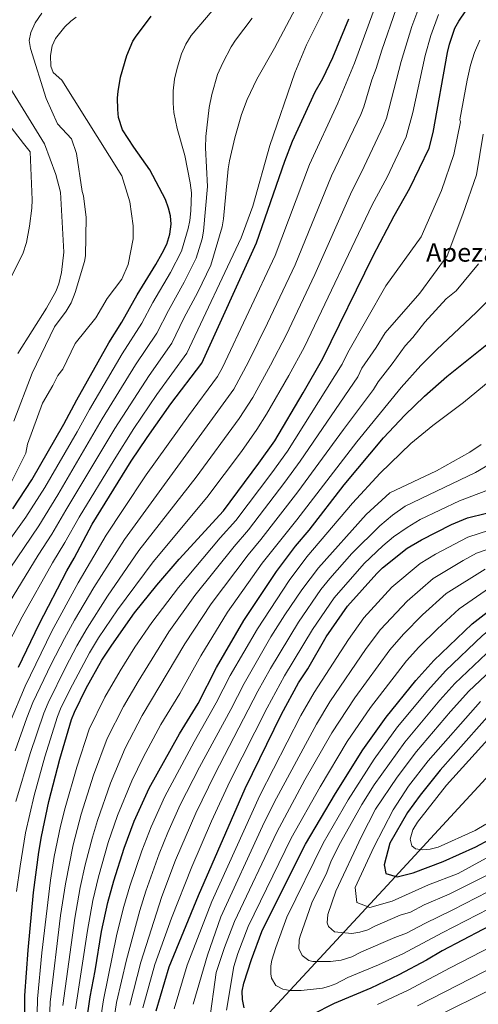
# Model space of a CAD drawing. Units: metres. Extents: x 607088 to 610525, y 4752401 to 4754767.
# Drawn here: x 608914 to 609199, y 4753213 to 4753824 of the extents above; entities that cross this region are included whole.
import ezdxf
from ezdxf.enums import TextEntityAlignment as Align

# ---------------------------------------------------------------- set-up
doc = ezdxf.new("R2010")
doc.units = ezdxf.units.M
doc.header["$MEASUREMENT"] = 0
for name, color, linetype, lineweight in [('Curva de nivel directora', 30, 'Continuous', 30), ('Curva de nivel intermedia', 30, 'Continuous', 0), ('Límite de Concejo', 7, 'Continuous', 0), ('Texto de Área (paraje) menor', 7, 'Continuous', 0)]:
    doc.layers.add(name, color=color, linetype=linetype, lineweight=lineweight)
doc.styles.add('Style-Arial', font='arial.ttf')

msp = doc.modelspace()

# ---------------------------------------------------------------- linework, layer by layer
at = {"layer": 'Curva de nivel directora', "color": 30, "linetype": 'Continuous', "lineweight": 30, "flags": 128}
for points, elevation in [([(608925.91, 4753307.53), (608927.53, 4753317.32), (608932.11, 4753339.07), (608939.02, 4753365.18), (608946.14, 4753389.83), (608947.95, 4753394.48), (608955.35, 4753409.34), (608965.12, 4753426.64), (608971.18, 4753436.05), (608985.33, 4753456.02), (608999.16, 4753473.2), (609012.95, 4753489.24), (609040.44, 4753519.29), (609062.57, 4753548.88), (609072.31, 4753562.75), (609090.06, 4753592.53), (609102.2, 4753613.85), (609133.4, 4753677.43), (609146.41, 4753702.33), (609156.19, 4753719.51), (609168.13, 4753744.4), (609170.67, 4753754.08), (609179.52, 4753803.6), (609180.8, 4753808.89), (609184.23, 4753818.7), (609186.62, 4753823.09), (609191, 4753829.52)], 675), ([(608913.2, 4753422.28), (608926.18, 4753449.11), (608943.31, 4753482.17), (608947.87, 4753489.96), (608959.11, 4753511.01), (608983.31, 4753550.05), (608993.12, 4753564.73), (609007.89, 4753585.69), (609027.06, 4753610.85), (609061.09, 4753685.55), (609078.55, 4753736.23), (609083.41, 4753748.75), (609097.39, 4753779.18), (609102.16, 4753787.58), (609108.37, 4753800.52), (609118.33, 4753824.63)], 650), ([(609002.53, 4753679.16), (609005.28, 4753684.83), (609007.27, 4753690.91), (609008.12, 4753697.19), (609007.62, 4753702.25), (609006.44, 4753707.11), (609004.45, 4753712.49), (608994.81, 4753730.99), (608984.78, 4753744.87), (608977.95, 4753755.68), (608975.39, 4753763.28), (608974.85, 4753768.26), (608974.8, 4753775.59), (608975.09, 4753779.57), (608976.61, 4753788.4), (608980.48, 4753801.82), (608984.27, 4753810.62), (608985.84, 4753813.23), (608995.64, 4753826.24)], 625), ([(608909.77, 4753520.55), (608921.66, 4753538.47), (608941.42, 4753573.03), (608949.49, 4753588.27), (608969.39, 4753623.57), (608977.48, 4753636.41), (608987, 4753653.44), (608998.52, 4753672.25), (609002.53, 4753679.16)], 625), ([(608985.19, 4753326.82), (608994.44, 4753347.34), (609013.32, 4753381), (609024.8, 4753399.81), (609036.22, 4753422.09), (609053.13, 4753451.32), (609073.35, 4753481.7), (609085.18, 4753497.37), (609093.74, 4753507.4), (609115.41, 4753535.51), (609139.95, 4753564.52), (609153.02, 4753578.68), (609165.28, 4753590.5), (609179.24, 4753602.76), (609207.17, 4753625.06)], 700), ([(608998.69, 4753209.21), (609006.88, 4753236.5), (609024.92, 4753280.58), (609054.01, 4753347.02), (609076.61, 4753393.2), (609087.19, 4753412.54), (609092.87, 4753421.32), (609104.31, 4753441.05), (609117.44, 4753460.26), (609135.68, 4753480.5), (609139.27, 4753483.99), (609154.54, 4753496.09), (609163.4, 4753501.43), (609182.08, 4753510.87), (609192.01, 4753514.94), (609203.81, 4753517.79)], 725), ([(609053.28, 4753211.06), (609052.36, 4753216.06), (609052.1, 4753221.42), (609053.19, 4753226.33), (609057.84, 4753241.02), (609064.41, 4753258.38), (609069.45, 4753268.85), (609091.53, 4753312.61), (609109.96, 4753343.97), (609126.96, 4753370.98), (609141.49, 4753391.39), (609160, 4753414.07), (609171.2, 4753426.37), (609194.98, 4753449.19), (609212.47, 4753462.92)], 750), ([(609207.25, 4753394.79), (609174.94, 4753358.53), (609162.54, 4753342.84), (609154.8, 4753332.23), (609143.8, 4753313.23), (609140.3, 4753299.73), (609141.3, 4753294.23), (609148.3, 4753292.23), (609158.3, 4753294.73), (609176.8, 4753301.73), (609197.17, 4753310.84), (609205.63, 4753315.39)], 775), ([(608952.83, 4753183.51), (608957.84, 4753217.73), (608960.93, 4753233.91), (608964.88, 4753258.38), (608968.69, 4753276.25), (608972.4, 4753289.8), (608978.82, 4753310.09), (608985.19, 4753326.82)], 700), ([(608917.14, 4753208.13), (608917.31, 4753218.73), (608919.24, 4753246.76), (608922.7, 4753282.54), (608925.91, 4753307.53)], 675), ([(609214.09, 4753266.14), (609176.32, 4753246.34), (609166.47, 4753240.58), (609149.41, 4753231.49), (609132.05, 4753223.15), (609109.31, 4753213.75), (609095.32, 4753206.6)], 750)]:
    msp.add_lwpolyline(points, dxfattribs=dict(at, elevation=elevation))
at = {"layer": 'Curva de nivel intermedia', "color": 30, "linetype": 'Continuous', "lineweight": 0, "flags": 128}
for points, elevation in [([(608893.5, 4753481.5), (608917.86, 4753515.32), (608929.67, 4753533.83), (608949.79, 4753568.43), (608957.36, 4753582.29), (608977.7, 4753616.79), (608989.76, 4753635.7), (608996.67, 4753648.56), (609007.55, 4753667.25), (609014.39, 4753680.48), (609018.57, 4753694.52), (609019.6, 4753699.42), (609020.28, 4753705.55), (609020.71, 4753716.59), (609019.93, 4753722.83), (609016.57, 4753739.84), (609011.84, 4753756.47), (609009.74, 4753766.42), (609009.25, 4753772.31), (609009.27, 4753779.9), (609010.07, 4753787.1), (609011.68, 4753794), (609014.48, 4753802.77), (609017.21, 4753808.87), (609020.42, 4753814.29), (609038.24, 4753835.2)], 630), ([(608904.8, 4753458), (608925.49, 4753491.76), (608934.04, 4753504.84), (608942.69, 4753519.83), (608973.11, 4753570.33), (608994.31, 4753603.23), (609008.41, 4753623.28), (609016.01, 4753638.81), (609024.56, 4753654.98), (609032.62, 4753671.77), (609039.68, 4753695.55), (609040.62, 4753700.46), (609043.4, 4753731.53), (609044.21, 4753736.47), (609047.51, 4753750.75), (609051.8, 4753765.28), (609055.19, 4753774.43), (609061.14, 4753787.14), (609072.22, 4753806.45), (609085.32, 4753831.01)], 640), ([(608911.6, 4753338.93), (608920.51, 4753368.71), (608928.94, 4753393.75), (608931.65, 4753400.2), (608942.58, 4753422.53), (608949.54, 4753435.63), (608955.94, 4753446.6), (608968.52, 4753466.48), (608987.98, 4753494.68), (609023.62, 4753540.28), (609050.18, 4753576.7), (609058.82, 4753589.72), (609069.67, 4753609.74), (609079.36, 4753628.41), (609097.31, 4753666.01), (609119.27, 4753715.89), (609127.91, 4753733.02), (609139.84, 4753758.31), (609141.63, 4753762.97), (609150.74, 4753798.13), (609157.49, 4753819.9), (609161.79, 4753831.46)], 665), ([(608979.19, 4753501.57), (609047.03, 4753594.9), (609055.99, 4753611.71), (609067.94, 4753635.69), (609084.97, 4753671.88), (609107.66, 4753727.27), (609125.69, 4753765.27), (609127.56, 4753769.9), (609132.62, 4753786.73), (609135.4, 4753793.76), (609138.83, 4753805.21), (609147.81, 4753830.87)], 660), ([(609018.83, 4753578.33), (609036.9, 4753602.74), (609039.91, 4753608.27), (609072.64, 4753677.75), (609093.94, 4753734.11), (609111.54, 4753772.23), (609121.89, 4753797.14), (609135.68, 4753834.93)], 655), ([(608903.4, 4753476.73), (608925.95, 4753510.08), (608937.69, 4753529.19), (608965.24, 4753576.31), (608986.01, 4753610.01), (608999.08, 4753629.49), (609006.34, 4753643.68), (609016.05, 4753661.12), (609023.51, 4753676.12), (609027.22, 4753688.02), (609028.2, 4753692.93), (609030.69, 4753720.56), (609029.46, 4753744.56), (609029.53, 4753751.62), (609031.67, 4753769.62), (609033.21, 4753777.59), (609036.84, 4753790.06), (609040.09, 4753797.34), (609045.24, 4753807.13), (609047.97, 4753811.32), (609058.37, 4753825.01)], 635), ([(608949, 4753825.53), (608945.76, 4753823.14), (608942.1, 4753819.71), (608936.35, 4753812.41), (608934.21, 4753807.88), (608933.16, 4753801.91), (608933.35, 4753795.29), (608934.76, 4753791.32), (608940.18, 4753786.54), (608977.37, 4753727.07), (608982.37, 4753711.07), (608984.37, 4753696.07), (608984.37, 4753688.07), (608981.37, 4753672.07), (608977.37, 4753663.07), (608968.37, 4753651.07), (608961.37, 4753639.07), (608948.37, 4753623.07), (608940.85, 4753607.21), (608937.81, 4753603.24), (608934.68, 4753597.12), (608928.2, 4753586.18), (608918.86, 4753560.78), (608917.78, 4753555.11), (608905.78, 4753531.11)], 620), ([(608907.38, 4753437.57), (608915.49, 4753453.55), (608934.4, 4753486.97), (608942.13, 4753499.61), (608950.9, 4753515.42), (608972.58, 4753550.87), (608984.88, 4753570.31), (608999.16, 4753591.43), (609017.73, 4753617.07), (609051.54, 4753688.62), (609058.73, 4753708.34), (609069.33, 4753746.07), (609084.75, 4753791.06), (609092.1, 4753808.54), (609102.39, 4753829.14)], 645), ([(608927.76, 4753828.08), (608923.72, 4753822.1), (608920.9, 4753816.07), (608919.87, 4753811.21), (608920.72, 4753806.08), (608930.53, 4753775.11), (608937.44, 4753759.47), (608946.28, 4753750.11), (608949.28, 4753741.11), (608952.83, 4753717.47), (608953.64, 4753714.81), (608955.27, 4753701.33), (608954.82, 4753677.53), (608954.3, 4753673.96), (608948.49, 4753654.78), (608946.06, 4753648.36), (608942.8, 4753643.12), (608935.64, 4753633.4), (608921.76, 4753604.7), (608910.4, 4753574.92)], 615), ([(609169.14, 4753814.17), (609174.08, 4753827.35)], 670), ([(608912.15, 4753283.05), (608914.25, 4753298.91), (608917.59, 4753319.6), (608922.94, 4753342.69), (608929.66, 4753366.61), (608937.54, 4753391.79), (608939.38, 4753396.44), (608945.09, 4753408.34), (608957.33, 4753431.14), (608963.04, 4753440.53), (608974.66, 4753457.94), (608996.81, 4753487.76), (609030.23, 4753527.57), (609051.63, 4753556.24), (609061.24, 4753569.73), (609067.29, 4753579.2), (609081.11, 4753603.3), (609090.78, 4753621.13), (609132.84, 4753709.11), (609142.05, 4753726.27), (609153.99, 4753751.36), (609157.98, 4753766.44), (609165.74, 4753801.84), (609169.14, 4753814.17)], 670), ([(608924.85, 4753207.16), (608925.14, 4753216.63), (608927.74, 4753245.18), (608933.18, 4753290.18), (608935.51, 4753304.93), (608939.44, 4753323.7), (608942.16, 4753335.14), (608949.48, 4753360.25), (608957.26, 4753383.94), (608966.95, 4753403.67), (608976.32, 4753420.08), (608985.58, 4753434.73), (608996.01, 4753450.1), (609012.56, 4753471.86), (609038.53, 4753502.49), (609048.23, 4753513.37), (609070.63, 4753542.96), (609080.26, 4753556.44), (609114.12, 4753610.41), (609117.65, 4753617.59), (609141.29, 4753658.94), (609163.19, 4753689.35), (609175.79, 4753718.05), (609183.49, 4753740.45), (609187.69, 4753760.75), (609187.28, 4753761.89), (609191.83, 4753786.46), (609193.96, 4753795.78), (609196.3, 4753803.78), (609199.63, 4753811.37)], 680), ([(608902.86, 4753790.07), (608929.37, 4753747.07), (608936.37, 4753728.07), (608939.37, 4753717.07), (608941.35, 4753679.74), (608940, 4753667.1), (608938.36, 4753660.09), (608936.49, 4753655.45), (608930.64, 4753645.08), (608912.79, 4753616.98)], 610), ([(608905.73, 4753658.29), (608915.9, 4753678.79), (608918.28, 4753685.85), (608920.1, 4753695.91), (608921.55, 4753707.18), (608921.75, 4753712.18), (608920.54, 4753742.03), (608916.45, 4753747.33), (608907.28, 4753759.11)], 605), ([(608931.82, 4753186.34), (608932.97, 4753214.53), (608939.36, 4753268.3), (608942.39, 4753287.9), (608947.29, 4753312.03), (608952.22, 4753331.21), (608959.95, 4753355.31), (608968.39, 4753378.06), (608978.54, 4753398.01), (608987.52, 4753413.51), (609006.68, 4753444.18), (609022.7, 4753466.73), (609047.23, 4753497.29), (609056.02, 4753507.45), (609078.7, 4753537.04), (609088.21, 4753550.12), (609123.85, 4753602.47), (609126.49, 4753607.86), (609135.36, 4753620.67), (609140.79, 4753629.85), (609162.49, 4753654.35), (609179.29, 4753677.45), (609189.09, 4753703.35), (609197.49, 4753727.85), (609201.69, 4753753.05)], 685), ([(609134.08, 4753365.35), (609148.63, 4753385.34), (609167.4, 4753407.95), (609178.41, 4753420.06), (609201.31, 4753441.89), (609218.47, 4753455.46), (609242.05, 4753473.14), (609273.61, 4753491.77), (609277.57, 4753494.82), (609282.63, 4753499.75), (609288.66, 4753507.65), (609297.5, 4753522.07), (609326.71, 4753574.87), (609349.98, 4753614.99), (609355.86, 4753623.12), (609411.36, 4753678.45)], 755), ([(609198.89, 4753672.55), (609184.89, 4753655.75), (609178.67, 4753650.95), (609165.59, 4753636.37), (609158.11, 4753626.95), (609153.36, 4753621.75), (609145.33, 4753610.61), (609136.53, 4753599.29), (609133.57, 4753594.54), (609114.95, 4753569.77), (609086.76, 4753531.12), (609063.8, 4753501.52), (609055.94, 4753492.1), (609032.84, 4753461.59), (609016.53, 4753436.82), (608990.13, 4753392.34), (608979.52, 4753372.18), (608970.42, 4753350.37), (608962.27, 4753327.29), (608959.13, 4753316.89), (608954.71, 4753299.75), (608951.6, 4753285.62), (608948.21, 4753266.62), (608940.8, 4753212.43)], 690), ([(609203.62, 4753648.66), (609197.68, 4753642.55), (609172.68, 4753619.15), (609163.08, 4753609.43), (609150.82, 4753595.75), (609123.25, 4753562.19), (609086.07, 4753513.78), (609064.64, 4753486.9), (609042.98, 4753456.46), (609026.37, 4753429.45), (609013.41, 4753406.02), (609001.73, 4753386.67), (608990.65, 4753366.3), (608983.63, 4753351.87), (608974.83, 4753330.23), (608968.98, 4753313.49), (608962.97, 4753292.31), (608959.49, 4753277.5), (608956.04, 4753259.04), (608948.62, 4753210.34)], 695), ([(609206.02, 4753600.09), (609189.5, 4753586.52), (609170.51, 4753572.21), (609156.87, 4753561.19), (609137.78, 4753542.64), (609120.55, 4753524.15), (609092.3, 4753490.69), (609081.23, 4753476.05), (609061.58, 4753446.19), (609044.78, 4753417.19), (609036.05, 4753400.21), (609022.33, 4753376.01), (609004.08, 4753342.18), (608995.61, 4753323.31), (608989.76, 4753308.34), (608982.33, 4753286.54), (608978.6, 4753273.85), (608974.42, 4753256.78), (608966.01, 4753216.02), (608960.94, 4753182.1)], 705), ([(608907.63, 4753387.36), (608917.38, 4753410.49), (608933.96, 4753444.61), (608950.4, 4753474.62), (608967.77, 4753504.21), (608978.19, 4753520.08), (608992.61, 4753541.58), (609018.83, 4753578.33)], 655), ([(609200.58, 4753560.58), (609193.53, 4753555.77), (609172.68, 4753544.12), (609143.84, 4753530.48), (609129.05, 4753517.13), (609099.42, 4753484.01), (609089.12, 4753470.4), (609078.58, 4753454.71), (609070.02, 4753441.05), (609053.33, 4753412.29), (609045.03, 4753396.16), (609025.61, 4753360.29), (609013.71, 4753337.02), (609006.03, 4753319.8), (609000.7, 4753306.6), (608992.25, 4753283.28), (608988.51, 4753271.45), (608980.27, 4753240.86), (608974.18, 4753214.32), (608969.06, 4753180.69)], 710), ([(609208.91, 4753550.17), (609196.95, 4753543.11), (609153.21, 4753522.24), (609145.49, 4753516.59), (609137.55, 4753510.12), (609120.12, 4753492.85), (609106.54, 4753477.33), (609101.01, 4753470.43), (609087.16, 4753450.16), (609069.8, 4753421.55), (609061.89, 4753407.39), (609035.07, 4753355.87), (609023.35, 4753331.85), (609010.75, 4753302.52), (609002.18, 4753280.03), (608989.14, 4753239.41), (608982.35, 4753212.62)], 715), ([(609127.9, 4753486.68), (609139.48, 4753497.6), (609146.04, 4753503.1), (609154.45, 4753509.01), (609162.59, 4753514), (609187.02, 4753525.48), (609205.03, 4753532.3)], 720), ([(609212.1, 4753509.46), (609192.12, 4753502.9), (609172.06, 4753492.39), (609162.63, 4753486.71), (609145.12, 4753471.93), (609127.74, 4753453), (609118.08, 4753439.51), (609096.88, 4753406.67), (609088.6, 4753392.27), (609063.03, 4753342.72), (609033.25, 4753277.05), (609018.06, 4753237.45), (609009.96, 4753210.45)], 730), ([(608911.26, 4753370.47), (608918.49, 4753390.8), (608922.28, 4753400.32), (608933.61, 4753424.27), (608941.75, 4753440.12), (608948.08, 4753451.47), (608960.11, 4753471.71), (608979.19, 4753501.57)], 660), ([(609208.87, 4753497.05), (609197.54, 4753493.04), (609189.31, 4753488.57), (609170.72, 4753477.33), (609154.57, 4753463.35), (609138.05, 4753445.73), (609129.03, 4753433.84), (609106.58, 4753400.81), (609098.19, 4753386.95), (609072.06, 4753338.43), (609064.8, 4753323.63), (609038.98, 4753267.46), (609030.66, 4753243.75), (609021.66, 4753213.15)], 735), ([(609235.19, 4753489.47), (609213.93, 4753476.3), (609208.37, 4753473.32), (609186.89, 4753458.57), (609173.47, 4753446.2), (609161.78, 4753434.64), (609154.18, 4753426.27), (609131.77, 4753397.38), (609117.37, 4753376.3), (609100.53, 4753348.18), (609082.62, 4753316.28), (609055.94, 4753261.41), (609049.54, 4753244.75), (609046.86, 4753236.55), (609042.36, 4753209.55)], 745), ([(608990.52, 4753210.91), (608998.01, 4753237.95), (609008.33, 4753266.66), (609020.8, 4753298.44), (609032.99, 4753326.69), (609044.54, 4753351.44), (609067.61, 4753397.19), (609078.49, 4753417.05), (609095.73, 4753445.6), (609109.22, 4753465.35), (609127.9, 4753486.68)], 720), ([(609202.96, 4753483.18), (609178.8, 4753467.95), (609164.02, 4753454.78), (609152.37, 4753442.9), (609143.82, 4753433.06), (609122.04, 4753403.36), (609107.78, 4753381.63), (609091.1, 4753352.38), (609073.71, 4753319.95), (609047.46, 4753264.44), (609041.24, 4753248.47), (609036.06, 4753232.95), (609031.56, 4753201.45)], 740), ([(609207.64, 4753434.59), (609184.19, 4753412.21), (609174.8, 4753401.83), (609153.03, 4753375.85), (609134.1, 4753349.33), (609126.43, 4753337.06), (609113.16, 4753313.59), (609107.45, 4753302.27), (609104.78, 4753294.98), (609095.41, 4753276.1), (609087.93, 4753254.73), (609087.47, 4753252.91), (609087.38, 4753247.89), (609089.34, 4753243.48), (609093.45, 4753240.37), (609096.01, 4753239.8), (609106.9, 4753239.67), (609113.51, 4753240.54), (609120.2, 4753242.7), (609126.14, 4753245.74), (609146.87, 4753254.68), (609154.19, 4753257.33), (609165.57, 4753263.39), (609182.92, 4753271.69), (609211.89, 4753286.6)], 760), ([(609213.52, 4753426.91), (609192.83, 4753407.42), (609181.37, 4753394.78), (609160.32, 4753370.09), (609148.31, 4753354.1), (609134.91, 4753334.26), (609126.3, 4753317.23), (609110.23, 4753283.32), (609105.31, 4753268.93), (609104.89, 4753263.8), (609105.67, 4753261.53), (609109.45, 4753258.16), (609120.12, 4753257.18), (609125.08, 4753257.83), (609130.1, 4753259.45), (609134.56, 4753261.73), (609150.1, 4753268.43), (609156.59, 4753270.25), (609165.12, 4753274.79), (609180.62, 4753281.43), (609207, 4753294.65)], 765), ([(609200.04, 4753401.11), (609167.64, 4753364.3), (609155.42, 4753348.47), (609145.8, 4753333.73), (609133.8, 4753310.73), (609122.3, 4753285.73), (609123.3, 4753276.23), (609131.3, 4753273.23), (609145.3, 4753277.23), (609167.8, 4753287.23), (609186.3, 4753294.23), (609212.26, 4753308.49)], 770), ([(609163.76, 4753309), (609159.8, 4753309.7), (609157.42, 4753311.53), (609156.42, 4753315.54), (609158.09, 4753321.37), (609161.05, 4753326.18), (609178.87, 4753349.04), (609214.46, 4753388.47)], 780), ([(609212.46, 4753276.04), (609176.27, 4753257.49), (609151.8, 4753244.41), (609136.68, 4753237.58), (609117.73, 4753229.75), (609110.31, 4753225.95), (609105.62, 4753224.15), (609101.94, 4753223.24), (609088.69, 4753221.74), (609081.9, 4753221.83), (609077.46, 4753222.58), (609073, 4753224.82), (609070.33, 4753229.3), (609069.87, 4753231.98), (609069.89, 4753237), (609070.56, 4753240.53), (609073.08, 4753248.48), (609079.91, 4753267.24), (609102.35, 4753313.1), (609117.82, 4753339.94), (609134.08, 4753365.35)], 755), ([(609203.29, 4753324.85), (609196.77, 4753321.09), (609173.72, 4753310.65), (609168.74, 4753309.46), (609163.76, 4753309)], 780), ([(609136.13, 4753213.11), (609155.17, 4753221.9), (609181.31, 4753235.88), (609220.61, 4753256.13)], 745), ([(609160.92, 4753212.31), (609227.12, 4753246.12)], 740), ([(609166.67, 4753202.72), (609212.96, 4753225.36)], 735)]:
    msp.add_lwpolyline(points, dxfattribs=dict(at, elevation=elevation))
at = {"layer": 'Límite de Concejo', "color": 7, "linetype": 'Continuous', "lineweight": 0}
msp.add_polyline3d([(609580.22, 4754318.13, 615.35), (609534.95, 4754163.53, 636.66), (609524.49, 4754096.61, 651.87), (609493.33, 4753918.57, 705.1), (609492.64, 4753914.59, 705.65), (609487.04, 4753882.61, 709.94), (609488.29, 4753860.91, 716.11), (609490.44, 4753850.42, 719.33), (609490.34, 4753832.12, 724.51), (609491.03, 4753818.17, 728.61), (609493.85, 4753800.57, 734.07), (609495.97, 4753791.09, 737.13), (609503.29, 4753765.59, 746.13), (609532.86, 4753655.87, 800), (609500.6, 4753630.37, 800), (609476.24, 4753610.14, 795), (609451.77, 4753588.75, 795), (609435.85, 4753572.14, 790), (609404.85, 4753535.87, 785.36), (609369.06, 4753503.19, 780), (609262.59, 4753410.23, 785), (609208.39, 4753358.58, 785), (609142.04, 4753286.85, 772.91), (609024.12, 4753159.72, 732.53)], dxfattribs=at)

# ---------------------------------------------------------------- texts
at = {"layer": 'Texto de Área (paraje) menor', "color": 7, "linetype": 'Continuous', "lineweight": 0, "style": 'Style-Arial'}
msp.add_text('Apezalabaki', height=11.5, dxfattribs=at).set_placement((609210.81, 4753679.64, 687.46), align=Align.MIDDLE_CENTER)

doc.saveas('drawing.dxf')
